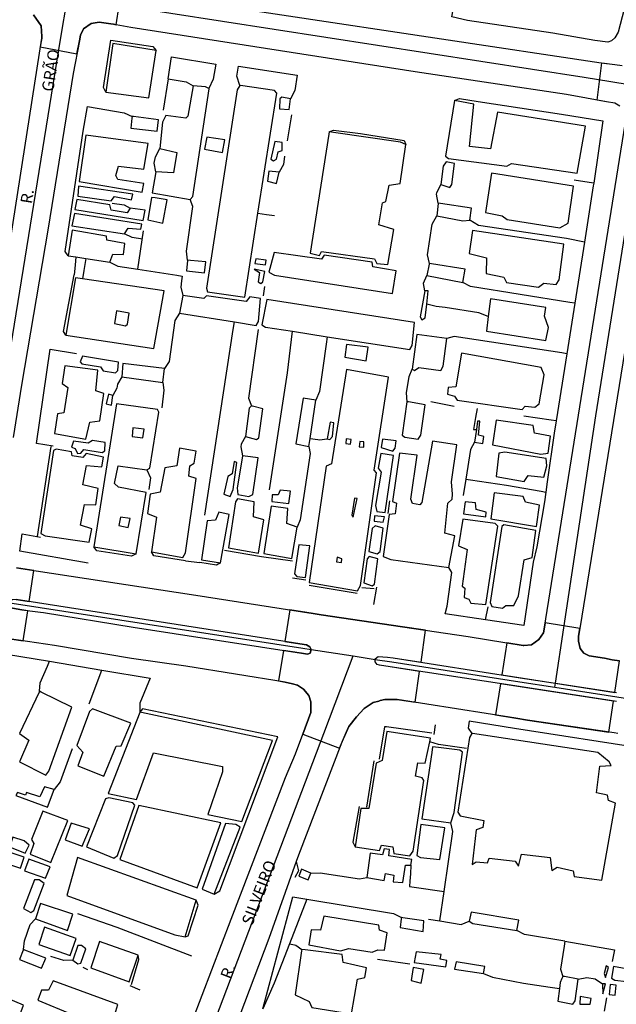
# Model space of a CAD drawing. Extents: x 175883 to 178306, y 1671498 to 1677047.
# Drawn here: x 178007 to 178135, y 1673190 to 1673402 of the extents above; entities that cross this region are included whole.
import ezdxf
from ezdxf.enums import TextEntityAlignment as Align

# ---------------------------------------------------------------- set-up
doc = ezdxf.new("R2010")
doc.units = 0
doc.header["$MEASUREMENT"] = 0
for name, color, linetype in [('IMAGEM', 7, 'CONTINUOUS'), ('V-CANTEIRO', 6, 'CONTINUOUS'), ('V-CRUZAMENTO', 1, 'CONTINUOUS'), ('V-EDIFICACAO', 7, 'CONTINUOUS'), ('V-EIXO_DE_LOGRADOURO', 3, 'CONTINUOUS'), ('V-LOTE', 1, 'CONTINUOUS'), ('V-NOME_DOS_LOGRADOUROS', 7, 'CONTINUOUS'), ('V-QUADRA', 30, 'CONTINUOUS'), ('V-TESTADA', 1, 'CONTINUOUS')]:
    doc.layers.add(name, color=color, linetype=linetype)
picture_1 = doc.add_image_def('image2.jpg', size_in_pixel=(4028, 4629))

msp = doc.modelspace()

# ---------------------------------------------------------------- linework, layer by layer
at = {"layer": 'V-CANTEIRO'}
for points in [[(178069.25, 1673266.46), (178069.03, 1673267.03), (178068.26, 1673267.46), (178067.76, 1673267.54), (178006.02, 1673277.16), (178005.25, 1673277.11), (178005.18, 1673277.11), (178004.74, 1673276.75), (178004.64, 1673276.47), (178004.54, 1673276.16), (178004.69, 1673275.73), (178005.12, 1673275.41), (178005.2, 1673275.35), (178007.25, 1673274.94), (178011.23, 1673274.45), (178011.89, 1673274.37), (178031.08, 1673271.23), (178067.21, 1673265.67), (178068.49, 1673265.47), (178069.05, 1673265.7), (178069.26, 1673266.44)], [(178004.64, 1673276.47), (178004.54, 1673276.16), (178004.69, 1673275.73), (178005.12, 1673275.41), (178005.2, 1673275.35), (178007.25, 1673274.94), (178011.23, 1673274.45), (178011.89, 1673274.37), (178031.08, 1673271.23), (178067.21, 1673265.67), (178068.49, 1673265.47), (178069.05, 1673265.7), (178069.26, 1673266.44), (178069.25, 1673266.46), (178069.03, 1673267.03), (178068.26, 1673267.46), (178067.76, 1673267.54), (178006.02, 1673277.16), (178005.25, 1673277.11), (178005.18, 1673277.11), (178004.74, 1673276.75)]]:
    msp.add_lwpolyline(points, close=True, dxfattribs=at)
msp.add_lwpolyline([(178134.78, 1673255.3), (178113.91, 1673258.49), (178086.26, 1673262.72), (178083.96, 1673263.07), (178083.47, 1673263.27), (178082.98, 1673263.78), (178083.02, 1673264.33), (178083.03, 1673264.42), (178083.65, 1673264.98), (178085.62, 1673264.83), (178086.84, 1673264.64), (178114.13, 1673260.4), (178121.67, 1673259.23), (178134.75, 1673257.2)], dxfattribs=at)
msp.add_lwpolyline([(178134.78, 1673255.3), (178113.91, 1673258.49), (178086.26, 1673262.72), (178083.96, 1673263.07), (178083.47, 1673263.27), (178082.98, 1673263.78), (178083.02, 1673264.33), (178083.03, 1673264.42), (178083.65, 1673264.98), (178085.62, 1673264.83), (178086.84, 1673264.64), (178114.13, 1673260.4), (178121.67, 1673259.23), (178134.75, 1673257.2)], dxfattribs=at)
at = {"layer": 'V-CRUZAMENTO'}
for points in [[(178009.72, 1673402.61), (178011.35, 1673400.19), (178011.54, 1673397.92), (178011.49, 1673397.57), (178011.2, 1673395.72), (178019.05, 1673394.21), (178019.59, 1673397.03), (178019.59, 1673397.03), (178019.82, 1673398.22), (178019.82, 1673398.22), (178020.43, 1673399.57), (178022.12, 1673400.72), (178023.83, 1673400.98), (178026.31, 1673400.65), (178026.31, 1673400.65), (178026.9, 1673400.57), (178026.9, 1673400.57), (178027.43, 1673400.47), (178027.43, 1673400.47), (178028.14, 1673404.55)], [(178135.49, 1673382.97), (178134.44, 1673383.61), (178132.6, 1673383.94), (178130.63, 1673384.3), (178131.63, 1673392.28), (178134.42, 1673391.93), (178134.42, 1673391.93), (178135.99, 1673391.74)], [(178006.02, 1673277.16), (178008.82, 1673276.72), (178009.83, 1673283.39), (178006.1, 1673283.96)], [(178004.6, 1673268.76), (178007.55, 1673268.33), (178008.53, 1673274.78), (178007.25, 1673274.94), (178005.2, 1673275.35)]]:
    msp.add_lwpolyline(points, dxfattribs=at)
for points in [[(178011.49, 1673397.57), (178011.49, 1673397.57)], [(178132.6, 1673383.94), (178132.6, 1673383.94)], [(178063.74, 1673259.48), (178065.27, 1673259.09), (178065.27, 1673259.09), (178066.32, 1673258.82), (178067.67, 1673257.93), (178068.8, 1673256.57), (178069.23, 1673255.24), (178069.21, 1673252.97), (178069.21, 1673252.97), (178067.5, 1673248.31), (178067.5, 1673248.31), (178075.35, 1673245.3), (178076.76, 1673248.63), (178076.76, 1673248.63), (178077.36, 1673249.95), (178079, 1673252.04), (178080.66, 1673253.81), (178082.58, 1673255.06), (178083.77, 1673255.39), (178083.77, 1673255.39), (178084.09, 1673255.48), (178084.09, 1673255.48), (178085.08, 1673255.75), (178087.74, 1673255.75), (178091.58, 1673255.14), (178092.55, 1673261.76), (178086.26, 1673262.72), (178086.26, 1673262.72), (178083.96, 1673263.07), (178083.47, 1673263.27), (178082.98, 1673263.78), (178083.02, 1673264.33), (178083.02, 1673264.33), (178083.03, 1673264.42), (178083.65, 1673264.98), (178085.62, 1673264.83), (178086.84, 1673264.64), (178086.84, 1673264.64), (178092.84, 1673263.71), (178093.84, 1673270.58), (178088.84, 1673271.31), (178071.46, 1673273.86), (178069.71, 1673274.14), (178064.7, 1673274.93), (178063.63, 1673268.18), (178067.76, 1673267.54), (178068.26, 1673267.46), (178069.03, 1673267.03), (178069.25, 1673266.46), (178069.26, 1673266.44), (178069.05, 1673265.7), (178068.49, 1673265.47), (178067.21, 1673265.67), (178063.33, 1673266.27), (178062.29, 1673259.71)], [(178069.71, 1673274.14), (178069.71, 1673274.14)], [(178088.84, 1673271.31), (178088.84, 1673271.31)], [(178116.53, 1673267.48), (178114.9, 1673267.32), (178114.9, 1673267.32), (178114.74, 1673267.3), (178111.26, 1673267.87), (178110.18, 1673261.01), (178134.43, 1673257.25), (178135.44, 1673264.02), (178133.87, 1673264.26), (178133.87, 1673264.26), (178132.18, 1673264.6), (178132.18, 1673264.6), (178128.88, 1673265.06), (178127.78, 1673265.7), (178126.99, 1673266.7), (178126.6, 1673268.26), (178126.63, 1673269.28), (178126.91, 1673270.98), (178119.47, 1673272.17), (178119.32, 1673271.22), (178119.13, 1673270.06), (178118.14, 1673268.58)], [(178119.32, 1673271.22), (178119.32, 1673271.22)], [(178126.91, 1673270.98), (178126.91, 1673270.98)], [(178067.76, 1673267.54), (178067.76, 1673267.54)], [(178067.21, 1673265.67), (178067.21, 1673265.67)], [(178069.25, 1673266.46), (178069.25, 1673266.46)], [(178133.15, 1673248.72), (178134.15, 1673255.4), (178109.88, 1673259.11), (178108.82, 1673252.42), (178113.16, 1673251.73), (178113.16, 1673251.73), (178115.66, 1673251.33)]]:
    msp.add_lwpolyline(points, close=True, dxfattribs=at)
at = {"layer": 'V-EDIFICACAO'}
for points in [[(178026.77, 1673396.41), (178025.28, 1673386), (178034.45, 1673384.76), (178036.07, 1673394.92), (178026.77, 1673396.41)], [(178047.31, 1673386.75), (178046.62, 1673387.17), (178043.95, 1673387.33), (178042.84, 1673380.88), (178042.43, 1673380.44), (178038.14, 1673381.01), (178037.38, 1673379.58), (178036.8, 1673373.9), (178040.46, 1673373.04), (178039.76, 1673368.66), (178035.98, 1673368.94), (178035.22, 1673364.43), (178043.35, 1673363), (178043.89, 1673363.64), (178047.41, 1673386.69)], [(178057.88, 1673360.01), (178061.92, 1673385.81), (178061.42, 1673386.38), (178054.13, 1673387.41), (178053.99, 1673387.43), (178053.98, 1673387.41), (178053.38, 1673386.47), (178046.81, 1673343.92), (178047.06, 1673343.16), (178055.06, 1673342.04)], [(178062.97, 1673384.95), (178062.59, 1673384.57), (178062.5, 1673382.44), (178064.56, 1673382.31), (178064.85, 1673384.54), (178062.97, 1673384.95)], [(178109.24, 1673381.74), (178107.72, 1673373.86), (178103.27, 1673374.37), (178104.19, 1673383.39), (178100.03, 1673384.19), (178098.06, 1673372.25), (178098.76, 1673371.77), (178111.24, 1673370.15), (178112.26, 1673370.72), (178126.3, 1673368.59), (178128.14, 1673378.72), (178109.24, 1673381.74)], [(178030.87, 1673380.79), (178030.83, 1673380.41), (178030.61, 1673378.25), (178036.26, 1673377.64), (178036.52, 1673380.06), (178031.21, 1673380.75), (178030.87, 1673380.79)], [(178020.96, 1673376.79), (178019.5, 1673366.81), (178033.03, 1673364.57), (178033.43, 1673366.44), (178027.82, 1673367.29), (178027.4, 1673368.15), (178027.94, 1673370.09), (178033.41, 1673369.51), (178034.3, 1673375.01), (178020.96, 1673376.79)], [(178073.13, 1673377.49), (178073.06, 1673377.01), (178069.07, 1673351.44), (178071.04, 1673350.97), (178071.52, 1673351.83), (178082.88, 1673350.27), (178083.39, 1673349.25), (178085.74, 1673349), (178087.01, 1673356.56), (178083.81, 1673357.54), (178084.6, 1673362.24), (178085.33, 1673362.53), (178086.03, 1673366.02), (178088.35, 1673366.37), (178089.62, 1673374.79), (178088.47, 1673375.29), (178074.04, 1673377.36), (178073.13, 1673377.49)], [(178046.94, 1673376.31), (178046.43, 1673373.8), (178050.24, 1673373.07), (178050.75, 1673375.74), (178046.94, 1673376.31)], [(178061.51, 1673375.42), (178060.65, 1673371.61), (178061.23, 1673371.29), (178061.86, 1673371.64), (178062.24, 1673373.2), (178063.1, 1673373.48), (178063.07, 1673375.23), (178061.51, 1673375.42)], [(178098.25, 1673371.07), (178097.62, 1673370.12), (178097.08, 1673366.18), (178098.99, 1673365.54), (178099.43, 1673366.21), (178100, 1673370.69), (178098.25, 1673371.07)], [(178060.24, 1673369.04), (178059.92, 1673366.91), (178061.86, 1673366.43), (178062.43, 1673368.82), (178060.24, 1673369.04)], [(178107.94, 1673368.63), (178106.67, 1673360.15), (178110.23, 1673359.45), (178111.31, 1673358.65), (178122.61, 1673356.87), (178124.42, 1673357.92), (178125.57, 1673365.83), (178107.94, 1673368.63)], [(178019.4, 1673365.83), (178019.21, 1673363.7), (178026.42, 1673362.72), (178027.09, 1673363.61), (178030.73, 1673362.91), (178031.01, 1673364.11), (178019.4, 1673365.83)], [(178019.02, 1673362.94), (178018.61, 1673360.84), (178033.25, 1673358.48), (178033.67, 1673360.65), (178030.48, 1673361.1), (178029.85, 1673360.11), (178026.42, 1673360.69), (178026.13, 1673361.83), (178019.02, 1673362.94)], [(178035.85, 1673363.32), (178035.02, 1673363.41), (178034.23, 1673358.62), (178037.44, 1673357.92), (178038.37, 1673362.89), (178035.85, 1673363.32)], [(178096.51, 1673362.21), (178096.5, 1673362.1), (178096.22, 1673359.45), (178101.78, 1673358.43), (178103.34, 1673358.56), (178103.65, 1673361.13), (178097.02, 1673362.13), (178096.51, 1673362.21)], [(178018.54, 1673359.99), (178017.97, 1673357.35), (178029.28, 1673355.6), (178030.01, 1673356.81), (178032.77, 1673356.59), (178032.99, 1673357.67), (178018.54, 1673359.99)], [(178018.81, 1673350.65), (178020.95, 1673350.33), (178026.13, 1673349.54), (178026.77, 1673351.22), (178029.06, 1673351.19), (178029.31, 1673353.57), (178025.47, 1673354.27), (178025.37, 1673355.1), (178018, 1673356.37), (178017.18, 1673350.9)], [(178103.91, 1673356.3), (178103.18, 1673351.41), (178106.89, 1673350.46), (178106.83, 1673347.09), (178110.58, 1673346.3), (178111.21, 1673345.16), (178118.04, 1673344.14), (178119.21, 1673345.06), (178121.82, 1673344.74), (178122.45, 1673345.73), (178123.5, 1673353.38), (178103.91, 1673356.3)], [(178072.09, 1673351.06), (178071.52, 1673350.17), (178061.35, 1673351.63), (178060.21, 1673347.41), (178061.42, 1673346.74), (178086.73, 1673342.84), (178087.49, 1673347.67), (178082.53, 1673348.52), (178082.34, 1673349.54), (178072.09, 1673351.06)], [(178042.77, 1673349.98), (178042.76, 1673349.9), (178042.58, 1673347.7), (178046.4, 1673347.22), (178046.71, 1673349.57), (178043.44, 1673349.91), (178042.77, 1673349.98)], [(178057.45, 1673350.27), (178057.22, 1673349.28), (178059.51, 1673348.94), (178059.64, 1673349.95), (178057.45, 1673350.27)], [(178094.63, 1673349.22), (178094.61, 1673349.13), (178094.06, 1673346.68), (178101.81, 1673345.19), (178102.29, 1673348.05), (178095.08, 1673349.15), (178094.63, 1673349.22)], [(178057.07, 1673348.01), (178058.18, 1673347.28), (178057.95, 1673345.32), (178058.46, 1673344.97), (178058.91, 1673345.28), (178059.38, 1673347.51), (178057.07, 1673348.01)], [(178020.25, 1673345.95), (178018.77, 1673346.17), (178016.67, 1673333.88), (178035.57, 1673330.99), (178037.79, 1673343.35)], [(178094.06, 1673340.51), (178094.41, 1673343.41), (178093.68, 1673343.41), (178092.63, 1673337.79), (178093.01, 1673337.19), (178093.71, 1673337.6)], [(178052.83, 1673336.72), (178057.51, 1673335.98), (178057.99, 1673336.77), (178058.43, 1673341.76), (178056.14, 1673342.08), (178055.35, 1673341.09), (178046.87, 1673342.33), (178046.24, 1673341.73), (178041.73, 1673342.36), (178041.06, 1673338.61)], [(178065.29, 1673334.7), (178072.69, 1673333.54), (178090.44, 1673330.77), (178090.92, 1673331.69), (178091.46, 1673336.58), (178059.76, 1673341.54), (178058.72, 1673336.07), (178059.51, 1673335.6)], [(178107.25, 1673337.88), (178106.86, 1673334.74), (178119.63, 1673332.74), (178120.2, 1673335.53), (178119.34, 1673337.92), (178119.6, 1673339.82), (178107.72, 1673341.66)], [(178027.53, 1673339.06), (178027.12, 1673336.39), (178029.47, 1673335.88), (178029.88, 1673336.23), (178030.23, 1673338.61), (178027.53, 1673339.06)], [(178091.97, 1673334.01), (178090.92, 1673326.58), (178091.46, 1673326.32), (178092.38, 1673326.96), (178097.08, 1673326.26), (178097.59, 1673327.21), (178098.41, 1673333.18), (178091.97, 1673334.01)], [(178076.88, 1673331.88), (178076.53, 1673329.15), (178081.07, 1673328.36), (178081.49, 1673331.31), (178076.88, 1673331.88)], [(178020.26, 1673329.37), (178019.72, 1673328.17), (178020.13, 1673327.72), (178024.1, 1673327.09), (178024.71, 1673326.23), (178027.34, 1673325.82), (178027.82, 1673326.26), (178027.98, 1673328.1), (178020.26, 1673329.37)], [(178101.53, 1673329.98), (178100.32, 1673322.8), (178098.7, 1673322.64), (178098.54, 1673321.24), (178100.03, 1673320.8), (178100.57, 1673319.91), (178114.51, 1673317.91), (178115.15, 1673318.67), (178117.25, 1673318.42), (178118.2, 1673319.12), (178119.25, 1673325.4), (178118.64, 1673326.93), (178101.53, 1673329.98)], [(178016.48, 1673327.28), (178015.88, 1673323.53), (178017.12, 1673322.64), (178016.26, 1673317.21), (178014.86, 1673316.99), (178014.26, 1673312.76), (178020.96, 1673311.59), (178021.85, 1673315.24), (178023.94, 1673315.5), (178024.8, 1673321.37), (178023.12, 1673321.94), (178023.5, 1673326.36), (178016.48, 1673327.28)], [(178028.87, 1673327.82), (178028.71, 1673324.96), (178037.5, 1673323.72), (178037.82, 1673326.71), (178028.87, 1673327.82)], [(178076.85, 1673326.52), (178073.64, 1673306.29), (178072.47, 1673305.75), (178068.82, 1673280.85), (178079.23, 1673279.04), (178079.84, 1673280.21), (178083.33, 1673304.32), (178082.76, 1673304.89), (178085.87, 1673324.86), (178076.85, 1673326.52)], [(178025.82, 1673321.21), (178025.34, 1673319.18), (178026.45, 1673318.86), (178026.74, 1673320.93), (178025.82, 1673321.21)], [(178069.04, 1673311.72), (178070.28, 1673319.91), (178067.55, 1673320.35), (178065.99, 1673310.54), (178068.78, 1673310)], [(178027.98, 1673301.27), (178027.09, 1673302.03), (178027.88, 1673305.84), (178034.07, 1673305.02), (178034.65, 1673305.33), (178036.61, 1673317.34), (178036.33, 1673317.91), (178027.53, 1673319.18), (178022.67, 1673288.47), (178031.76, 1673286.95), (178033.91, 1673300.16), (178027.98, 1673301.27)], [(178056.49, 1673318.73), (178056.11, 1673318.33), (178056.02, 1673318.23), (178055.19, 1673312.13), (178057.54, 1673311.46), (178058.05, 1673311.84), (178058.91, 1673318.07), (178056.7, 1673318.67), (178056.49, 1673318.73)], [(178089.84, 1673319.59), (178089.83, 1673319.54), (178088.79, 1673312.45), (178089.39, 1673311.97), (178092.22, 1673311.59), (178092.82, 1673312.41), (178093.75, 1673318.96), (178090.15, 1673319.54), (178089.84, 1673319.59)], [(178104.71, 1673313.67), (178104.31, 1673310.92), (178106.13, 1673310.66), (178106.32, 1673312.14), (178105.14, 1673312.4), (178105.48, 1673315.44), (178104.97, 1673315.44)], [(178108.99, 1673315.62), (178108.16, 1673310.35), (178118.55, 1673308.38), (178120.1, 1673308.54), (178120.58, 1673312.19), (178117.15, 1673312.86), (178116.93, 1673314.48), (178108.99, 1673315.62)], [(178031.02, 1673313.97), (178030.9, 1673312.13), (178033.15, 1673311.88), (178033.44, 1673313.69), (178031.02, 1673313.97)], [(178073.36, 1673315.18), (178072.75, 1673311.62), (178073.26, 1673311.46), (178073.83, 1673312.13), (178074.12, 1673315.08), (178073.36, 1673315.18)], [(178018.29, 1673311.11), (178017.88, 1673309.87), (178018.64, 1673309.56), (178019.15, 1673308.51), (178019.88, 1673308.57), (178020.51, 1673309.33), (178024.48, 1673308.7), (178025.02, 1673309.08), (178025.09, 1673310.86), (178022.42, 1673311.3), (178021.47, 1673310.73), (178018.29, 1673311.11)], [(178076.81, 1673311.66), (178076.74, 1673310.66), (178077.73, 1673310.47), (178077.85, 1673311.51), (178076.81, 1673311.66)], [(178084.6, 1673311.56), (178084.31, 1673309.75), (178086.79, 1673309.02), (178087.3, 1673309.62), (178087.49, 1673311.24), (178084.6, 1673311.56)], [(178014.61, 1673309.43), (178014.03, 1673309.14), (178011.34, 1673291.36), (178012.22, 1673290.82), (178021.69, 1673289.45), (178022.26, 1673292.34), (178019.85, 1673293.14), (178020.7, 1673297.55), (178023.12, 1673297.49), (178023.63, 1673300.98), (178020.32, 1673301.74), (178021.08, 1673305.94), (178024.39, 1673305.62), (178024.77, 1673307.71), (178021.05, 1673308.48), (178020.32, 1673307.65), (178018.04, 1673307.97), (178017.88, 1673308.86), (178014.61, 1673309.43)], [(178037.88, 1673305.43), (178036.93, 1673300.22), (178034.74, 1673299.78), (178034.17, 1673295.65), (178036.14, 1673294.82), (178035.06, 1673287.39), (178041.79, 1673286.15), (178042.33, 1673287.17), (178044.59, 1673303.14), (178043.03, 1673303.62), (178043.28, 1673305.84), (178044.2, 1673306.41), (178044.59, 1673309.02), (178041.03, 1673309.65), (178040.49, 1673305.84), (178037.88, 1673305.43)], [(178079.72, 1673311.05), (178079.61, 1673309.94), (178080.56, 1673309.86), (178080.61, 1673311), (178079.72, 1673311.05)], [(178093.05, 1673297.97), (178092.57, 1673297.49), (178091.05, 1673297.74), (178090.63, 1673298.73), (178092, 1673308.16), (178088.25, 1673308.57), (178086.73, 1673298.19), (178087.62, 1673297.84), (178087.3, 1673295.58), (178086.03, 1673295.39), (178084.76, 1673286.37), (178086.38, 1673285.77), (178098.83, 1673284.02), (178100.1, 1673290.82), (178097.97, 1673291.42), (178098.6, 1673297.81), (178099.52, 1673298.73), (178099.62, 1673299.78), (178099.37, 1673302.41), (178100.54, 1673310.32), (178095.3, 1673311.14), (178093.05, 1673297.97)], [(178054.59, 1673307.97), (178054.58, 1673307.9), (178053.41, 1673301.11), (178053.54, 1673299.71), (178055.95, 1673299.27), (178056.78, 1673299.68), (178057.92, 1673307.56), (178055.11, 1673307.91), (178054.59, 1673307.97)], [(178084.22, 1673308.48), (178083.65, 1673305.33), (178084.31, 1673304.51), (178083.11, 1673297.33), (178083.39, 1673296.06), (178085.17, 1673295.87), (178086.95, 1673308.06), (178084.22, 1673308.48)], [(178110.83, 1673308.79), (178109.5, 1673308.57), (178108.93, 1673303.55), (178114.93, 1673302.51), (178115.85, 1673303.75), (178119.18, 1673303.4), (178119.82, 1673305.87), (178119.66, 1673307.43), (178110.83, 1673308.79)], [(178051.41, 1673303.59), (178050.56, 1673299.74), (178051.92, 1673299.3), (178052.59, 1673300.76), (178053.32, 1673306.57), (178052.78, 1673306.79), (178052.37, 1673304.16), (178051.41, 1673303.59)], [(178062.62, 1673300.63), (178062.24, 1673299.65), (178060.94, 1673299.62), (178060.88, 1673298.19), (178064.47, 1673297.77), (178064.88, 1673300.38), (178062.62, 1673300.63)], [(178053.51, 1673298.76), (178053.06, 1673298.12), (178051.57, 1673288.28), (178058.02, 1673287.14), (178059.13, 1673294.25), (178056.91, 1673294.88), (178057.03, 1673298.12), (178053.51, 1673298.76)], [(178078.6, 1673298.92), (178077.99, 1673295.3), (178078.31, 1673294.82), (178079.14, 1673298.82), (178078.6, 1673298.92)], [(178108.54, 1673300.03), (178107.85, 1673294.47), (178117.62, 1673292.84), (178118.26, 1673297.39), (178115.24, 1673298.03), (178114.77, 1673299.27), (178108.54, 1673300.03)], [(178060.69, 1673297.23), (178059.1, 1673287.04), (178065.16, 1673285.96), (178066.28, 1673292.66), (178064.08, 1673293.49), (178064.31, 1673296.73), (178060.69, 1673297.23)], [(178102.29, 1673298.16), (178101.97, 1673295.52), (178106.73, 1673294.92), (178106.83, 1673295.93), (178104.7, 1673296.5), (178104.54, 1673297.93), (178102.29, 1673298.16)], [(178028.36, 1673294.85), (178028.07, 1673293.07), (178030.01, 1673292.63), (178030.45, 1673294.54), (178028.36, 1673294.85)], [(178048.75, 1673294.22), (178047, 1673294.03), (178045.76, 1673285.71), (178049.86, 1673285.01), (178051.7, 1673295.39), (178049.48, 1673295.93), (178048.75, 1673294.22)], [(178082.88, 1673295.14), (178082.82, 1673293.96), (178084.73, 1673293.77), (178084.98, 1673294.88), (178082.88, 1673295.14)], [(178101.84, 1673294.44), (178100.89, 1673288.72), (178102.76, 1673287.87), (178101.68, 1673280.02), (178102.26, 1673279.58), (178102.1, 1673277.58), (178103.08, 1673277.23), (178103.53, 1673276.37), (178106.77, 1673276.08), (178109.34, 1673292.92), (178108.77, 1673293.46), (178101.84, 1673294.44)], [(178082.98, 1673292.98), (178082.38, 1673292.44), (178081.65, 1673287.45), (178083.46, 1673286.98), (178084.06, 1673287.45), (178084.76, 1673292.5), (178082.98, 1673292.98)], [(178110.61, 1673293.17), (178110.16, 1673292.82), (178107.69, 1673276.53), (178108, 1673275.64), (178110.32, 1673275.29), (178111.02, 1673275.86), (178112.77, 1673275.86), (178113.72, 1673277.96), (178114.96, 1673285.71), (178116.71, 1673286.22), (178117.44, 1673291.96), (178110.61, 1673293.17)], [(178066.62, 1673288.91), (178065.7, 1673282.66), (178066.24, 1673282.12), (178068.09, 1673281.93), (178069.01, 1673288.66), (178066.62, 1673288.91)], [(178074.84, 1673286.24), (178074.74, 1673285.23), (178075.77, 1673285.12), (178075.87, 1673285.89), (178074.84, 1673286.24)], [(178081.74, 1673286.37), (178081.33, 1673285.93), (178080.6, 1673280.72), (178082.38, 1673280.09), (178082.85, 1673280.44), (178083.61, 1673285.87), (178081.74, 1673286.37)], [(178011.05, 1673257.48), (178010.97, 1673257.32), (178006.76, 1673248.42), (178008.7, 1673247.03), (178006.73, 1673242.33), (178012.35, 1673239.5), (178013.02, 1673240.36), (178017.94, 1673254.05), (178011.37, 1673257.32), (178011.05, 1673257.48)], [(178022.39, 1673253.76), (178021.75, 1673253.19), (178019.02, 1673245.88), (178020.35, 1673244.45), (178019.21, 1673241.47), (178024.8, 1673239.28), (178027.47, 1673245.69), (178028.55, 1673245.79), (178030.58, 1673250.68), (178022.39, 1673253.76)], [(178032.55, 1673253.03), (178032.52, 1673252.96), (178025.78, 1673235.56), (178031.79, 1673234.29), (178035.47, 1673244.3), (178050.24, 1673241.37), (178050.24, 1673240.23), (178047.09, 1673231.08), (178054.43, 1673229.59), (178061, 1673246.96), (178032.88, 1673252.96), (178032.55, 1673253.03)], [(178094.72, 1673246.64), (178094.89, 1673247.41), (178085.49, 1673248.84), (178084.5, 1673242.68), (178083.2, 1673242.07), (178081.65, 1673232.36), (178079.96, 1673232.32), (178078.72, 1673224.13), (178083.93, 1673223.34), (178084.34, 1673224.48), (178086.82, 1673224.13), (178087.04, 1673222.67), (178090.44, 1673222.22), (178091.17, 1673223.21), (178093.43, 1673238.33), (178093.11, 1673238.96), (178091.68, 1673239.25), (178092.16, 1673242.14), (178093.75, 1673242.1)], [(178103.75, 1673248.42), (178103.22, 1673247.56), (178100.73, 1673231.59), (178101.27, 1673230.8), (178106.35, 1673229.78), (178106.07, 1673228.26), (178104.7, 1673227.75), (178103.81, 1673220.35), (178104.67, 1673220.89), (178107.11, 1673220.67), (178107.46, 1673221.72), (178113.02, 1673221.05), (178113.75, 1673220), (178114.42, 1673222.54), (178120.55, 1673221.81), (178120.93, 1673219.08), (178122.04, 1673219.75), (178125.5, 1673218.99), (178125.72, 1673217.78), (178131.6, 1673216.98), (178134.52, 1673233.47), (178133.06, 1673234.1), (178132.87, 1673235.21), (178130.49, 1673235.69), (178131.22, 1673241.44), (178133.63, 1673241.56), (178133.22, 1673242.39), (178130.77, 1673244.36), (178103.87, 1673248.4), (178103.75, 1673248.42)], [(178095.34, 1673245.55), (178095.17, 1673244.36), (178095.17, 1673244.36), (178093.01, 1673230.13), (178099.27, 1673229.27), (178099.94, 1673231.47), (178101.75, 1673244.42), (178101.14, 1673244.84), (178096.6, 1673245.4), (178095.34, 1673245.55)], [(178012.1, 1673237.02), (178011.11, 1673234.86), (178008.25, 1673235.77), (178008.02, 1673235.2), (178006.27, 1673235.77), (178005.98, 1673235.12), (178012.73, 1673232.61), (178014.16, 1673236.39), (178012.1, 1673237.02)], [(178025.88, 1673234.67), (178025.18, 1673234.42), (178021.08, 1673224.1), (178026.99, 1673221.68), (178027.72, 1673222.29), (178031.44, 1673233.09), (178031.06, 1673233.56), (178025.88, 1673234.67)], [(178011.72, 1673231.75), (178009.33, 1673225.69), (178009.78, 1673224.83), (178009.02, 1673222.54), (178013.46, 1673220.76), (178017.08, 1673229.75), (178011.72, 1673231.75)], [(178032.33, 1673232.96), (178028.23, 1673221.43), (178044.87, 1673215.3), (178049.92, 1673229.31), (178032.33, 1673232.96)], [(178017.81, 1673229.21), (178016.54, 1673225.65), (178020.2, 1673224.29), (178021.72, 1673227.97), (178017.81, 1673229.21)], [(178045.89, 1673215.08), (178048.49, 1673213.94), (178054.05, 1673228.32), (178053.13, 1673228.89), (178050.9, 1673229.15), (178045.89, 1673215.08)], [(178092.79, 1673228.89), (178091.97, 1673222.26), (178092.73, 1673221.81), (178096.86, 1673221.4), (178097.97, 1673228.19), (178092.79, 1673228.89)], [(178007.75, 1673225.4), (178005.27, 1673226.23), (178004.57, 1673224.1), (178007.94, 1673222.8), (178008.79, 1673224.51), (178007.75, 1673225.4)], [(178001.36, 1673224), (178000.57, 1673221.62), (178006.92, 1673219.53), (178007.71, 1673221.91), (178001.36, 1673224)], [(178084.92, 1673223.72), (178084.57, 1673222.41), (178081.96, 1673222.76), (178081.2, 1673217.52), (178084.96, 1673216.91), (178085.25, 1673218.39), (178087.01, 1673218.06), (178086.88, 1673216.61), (178088.95, 1673216.48), (178089.54, 1673220.18), (178090.63, 1673220.22), (178090.87, 1673221.41), (178085.96, 1673222.18), (178086.06, 1673223.56), (178084.92, 1673223.72)], [(178008.73, 1673221.49), (178007.81, 1673218.99), (178012.32, 1673217.4), (178013.3, 1673219.81), (178008.73, 1673221.49)], [(178019.18, 1673221.81), (178016.86, 1673213.71), (178040.04, 1673205.23), (178042.27, 1673204.82), (178044.59, 1673212.67), (178019.18, 1673221.81)], [(178067.19, 1673219.34), (178067.19, 1673219.34), (178066.66, 1673217.87), (178068.63, 1673217.02), (178069.23, 1673218.51), (178067.19, 1673219.34), (178067.19, 1673219.34)], [(178009.94, 1673217.05), (178007.62, 1673210.92), (178009.18, 1673210.03), (178009.81, 1673210.44), (178012, 1673216.29), (178010.92, 1673217.02), (178009.94, 1673217.05)], [(178011.24, 1673211.97), (178010.16, 1673208.66), (178017.02, 1673206.19), (178018.16, 1673209.68), (178011.24, 1673211.97)], [(178103.62, 1673210.09), (178103.15, 1673208.16), (178103.94, 1673207.65), (178113.4, 1673206.19), (178113.82, 1673208.41), (178103.62, 1673210.09)], [(178071.99, 1673209.27), (178071.29, 1673206.25), (178069.29, 1673206.35), (178068.75, 1673203.14), (178075.58, 1673201.8), (178077.36, 1673202.31), (178082.38, 1673201.52), (178083.58, 1673202.03), (178085.01, 1673201.96), (178085.55, 1673205.71), (178083.96, 1673206.28), (178083.77, 1673207.3), (178071.99, 1673209.27)], [(178088.63, 1673208.95), (178088.59, 1673208.66), (178088.35, 1673206.79), (178093.27, 1673206), (178093.43, 1673208.28), (178088.97, 1673208.9), (178088.63, 1673208.95)], [(178012.1, 1673206.92), (178010.89, 1673203.2), (178017.62, 1673200.85), (178018.89, 1673204.5), (178012.1, 1673206.92)], [(178023.88, 1673203.81), (178022.04, 1673198.15), (178030.23, 1673195.2), (178032.17, 1673200.92), (178023.88, 1673203.81)], [(178006.73, 1673199.99), (178011.46, 1673198.12), (178012.35, 1673200.28), (178007.85, 1673201.99), (178007.59, 1673202.09), (178007.55, 1673201.99)], [(178020.01, 1673202.98), (178019.27, 1673202.95), (178018.19, 1673199.8), (178019.27, 1673199.04), (178019.88, 1673199.2), (178020.96, 1673202.25), (178020.01, 1673202.98)], [(178067.26, 1673202.12), (178067.22, 1673201.82), (178065.83, 1673192.4), (178068.88, 1673190.98), (178069.45, 1673189.64), (178077.96, 1673188.28), (178079.23, 1673195.71), (178080.76, 1673196.09), (178081.14, 1673198.15), (178076.12, 1673199.3), (178075.96, 1673201.01), (178067.98, 1673202.03), (178067.26, 1673202.12)], [(178091.8, 1673201.63), (178091.34, 1673199.35), (178098.18, 1673198.41), (178098.38, 1673199.77), (178096.98, 1673200.06), (178097.2, 1673201), (178091.8, 1673201.63)], [(178100.41, 1673199.45), (178100.05, 1673197.92), (178106.26, 1673196.95), (178106.54, 1673198.48), (178100.41, 1673199.45)], [(178091.17, 1673198.28), (178090.76, 1673195.45), (178092.86, 1673194.88), (178093.46, 1673197.8), (178091.17, 1673198.28)], [(178132.52, 1673198.57), (178132.14, 1673196.98), (178132.43, 1673196.12), (178133.06, 1673198.25), (178132.52, 1673198.57)], [(178134.11, 1673198.44), (178133.7, 1673195.96), (178134.39, 1673195.52), (178139.38, 1673194.98), (178139.98, 1673197.39), (178134.11, 1673198.44)], [(178019.18, 1673187.26), (178025.75, 1673184.91), (178026.52, 1673185.99), (178027.82, 1673190.28), (178013.97, 1673195.42), (178012.92, 1673193.36), (178011.43, 1673193.39), (178010.64, 1673191.23), (178017.91, 1673188.24)], [(178122.52, 1673193.71), (178122.2, 1673191.01), (178125.41, 1673190.37), (178125.92, 1673191.1), (178126.58, 1673195.77), (178123.59, 1673196.28), (178123.25, 1673196.34), (178123.04, 1673195.87), (178122.68, 1673195.04)], [(178131.79, 1673194.72), (178131.79, 1673194.7), (178131.82, 1673192.6), (178132.43, 1673194.75), (178132.17, 1673194.74), (178131.79, 1673194.72)], [(178133.44, 1673194.6), (178133.19, 1673192.44), (178134.46, 1673192.31), (178134.71, 1673194.44), (178133.44, 1673194.6)], [(178002.98, 1673190.4), (178000.35, 1673183.04), (178000.63, 1673182.4), (178002.63, 1673181.64), (178003.21, 1673182.08), (178004.51, 1673181.89), (178007.59, 1673190.15), (178003.87, 1673191.77), (178002.98, 1673190.4)], [(178126.96, 1673192.06), (178126.87, 1673190.37), (178129.12, 1673190.37), (178129.31, 1673191.61), (178126.96, 1673192.06)]]:
    msp.add_lwpolyline(points, close=True, dxfattribs=at)
at = {"layer": 'V-EIXO_DE_LOGRADOURO'}
for points in [[(178016.94, 1673406.25), (178015.48, 1673397.31), (178002.93, 1673319.88), (177998, 1673290.71), (177998, 1673288.62), (177998, 1673278.59), (177997.95, 1673277.5)], [(178141.87, 1673386.83), (178133.57, 1673388.19), (178127.86, 1673389.12), (178028.14, 1673404.55), (178020.82, 1673405.68), (178016.94, 1673406.25)], [(178121.67, 1673259.23), (178123.46, 1673271.09), (178130.33, 1673316.54), (178139.33, 1673372.94), (178140.31, 1673378.3), (178141.87, 1673386.83)], [(178004.64, 1673276.47), (178005.19, 1673276.38), (178067.52, 1673266.73), (178069.25, 1673266.46)], [(178036.57, 1673154.81), (178040.39, 1673165.12), (178072.01, 1673248.47), (178078.31, 1673265.06)], [(178069.25, 1673266.46), (178078.31, 1673265.06)], [(178078.31, 1673265.06), (178083.02, 1673264.33)], [(178083.02, 1673264.33), (178086.58, 1673263.78), (178114.03, 1673259.53), (178121.54, 1673258.36)], [(178121.54, 1673258.36), (178121.67, 1673259.23)], [(178121.54, 1673258.36), (178134.86, 1673256.3), (178185.94, 1673248.39), (178194.96, 1673246.99)]]:
    msp.add_lwpolyline(points, dxfattribs=at)
at = {"layer": 'V-LOTE'}
for points in [[(178134.31, 1673417.84), (178138.83, 1673417.09), (178136.43, 1673403.8), (178135.15, 1673398.84), (178134.44, 1673397.67), (178133.72, 1673397.01), (178132.91, 1673396.75), (178130.1, 1673397.11), (178121.1, 1673398.64), (178102.8, 1673401.4), (178099.48, 1673402.12), (178101.53, 1673413.1), (178103.06, 1673422.47), (178103.91, 1673423.91)], [(178038.62, 1673388.85), (178039.36, 1673393.56), (178048.81, 1673392.03), (178048.27, 1673388.75), (178047.31, 1673386.75)], [(178053.99, 1673387.43), (178053.34, 1673389.41), (178053.69, 1673391.58), (178066.26, 1673389.64), (178065.79, 1673386.35), (178064.85, 1673384.54)], [(178038.62, 1673388.85), (178037.57, 1673382.13)], [(178038.62, 1673388.85), (178042.49, 1673388.19), (178043.95, 1673387.33)], [(178105.09, 1673383.96), (178122.98, 1673381.3), (178131.82, 1673379.82), (178129.87, 1673366.49)], [(178020.42, 1673377.64), (178021.32, 1673382.9), (178029.21, 1673381.58), (178030.87, 1673380.79)], [(178065.08, 1673381.16), (178064.11, 1673375.59)], [(178035.98, 1673368.94), (178035.63, 1673370.8), (178035.88, 1673372.12), (178036.8, 1673373.9)], [(178063.6, 1673372.27), (178063.34, 1673370.46), (178062.43, 1673368.82)], [(178096.51, 1673362.21), (178096.15, 1673364.1), (178096.2, 1673364.4), (178097.08, 1673366.18)], [(178129.87, 1673366.49), (178128.87, 1673366.64), (178125.7, 1673367.11)], [(178129.87, 1673366.49), (178129.78, 1673365.87), (178127.87, 1673353.82)], [(178026.59, 1673362.21), (178029.19, 1673361.83), (178030.48, 1673361.1)], [(178042.77, 1673349.98), (178042.58, 1673351.9), (178043.94, 1673361.45), (178043.35, 1673363)], [(178057.88, 1673360.01), (178059.69, 1673359.77), (178061.4, 1673359.54)], [(178094.63, 1673349.22), (178094.23, 1673351.13), (178095.21, 1673357.71), (178096.22, 1673359.45)], [(178127.87, 1673353.82), (178124.01, 1673354.59), (178105.14, 1673357.42), (178103.34, 1673358.56)], [(178033.08, 1673354.47), (178030.87, 1673354.79), (178029.28, 1673355.6)], [(178032.11, 1673348), (178033.35, 1673356.26)], [(178127.87, 1673353.82), (178125.8, 1673340.73)], [(178018.81, 1673350.65), (178018.64, 1673348.92), (178018.43, 1673346.85)], [(178020.95, 1673350.33), (178020.68, 1673348.61), (178020.54, 1673347.75), (178020.25, 1673345.95)], [(178026.13, 1673349.54), (178027.8, 1673348.66), (178032.11, 1673348)], [(178032.11, 1673348), (178040.47, 1673346.71), (178041.59, 1673346.54), (178041.47, 1673345.56), (178041.32, 1673344.19), (178041.73, 1673342.36)], [(178093.68, 1673343.41), (178093.36, 1673344.99), (178093.37, 1673345.03), (178094.06, 1673346.68)], [(178125.8, 1673340.73), (178124.79, 1673340.89), (178103.46, 1673344.29), (178101.81, 1673345.19)], [(178059.28, 1673344.32), (178059.02, 1673342.28)], [(178107.25, 1673337.88), (178105.25, 1673338.69), (178098.02, 1673339.81), (178096.06, 1673340.02), (178094.06, 1673340.51)], [(178125.8, 1673340.73), (178124.09, 1673329.9)], [(178041.06, 1673338.61), (178040.06, 1673337.03), (178038.81, 1673328.2), (178037.82, 1673326.71)], [(178046.5, 1673295.25), (178052.58, 1673335.09), (178052.83, 1673336.72)], [(178057.95, 1673335.07), (178055.84, 1673320.33), (178056.49, 1673318.73)], [(178060.35, 1673300.73), (178064.23, 1673325.77), (178065.08, 1673332.95), (178065.29, 1673334.7)], [(178072.69, 1673333.54), (178072.48, 1673331.93), (178071.1, 1673321.77), (178070.28, 1673319.91)], [(178124.09, 1673329.9), (178123.03, 1673330.06), (178099.94, 1673333.58), (178098.41, 1673333.18)], [(178013.93, 1673310.08), (178010.38, 1673310.66), (178013.34, 1673330.89), (178018.95, 1673329.96)], [(178124.09, 1673329.9), (178121.81, 1673315.47)], [(178089.84, 1673319.59), (178089.71, 1673321.54), (178090.29, 1673325.01), (178090.92, 1673326.58)], [(178028.71, 1673324.96), (178027.73, 1673323.39), (178027.59, 1673322.53), (178026.74, 1673320.93)], [(178037.5, 1673323.72), (178037.72, 1673322.11), (178037.24, 1673318.31)], [(178094.96, 1673319.62), (178099.92, 1673318.65)], [(178104.86, 1673318.13), (178104.55, 1673316.18), (178104.08, 1673313.67), (178104.71, 1673313.67)], [(178121.81, 1673315.47), (178120.78, 1673315.62), (178114.88, 1673316.51)], [(178121.81, 1673315.47), (178121.39, 1673312.83)], [(178055.19, 1673312.13), (178054.3, 1673310.51), (178054.23, 1673309.9), (178054.59, 1673307.97)], [(178069.04, 1673311.72), (178070.69, 1673311.47), (178071.09, 1673311.41), (178072.75, 1673311.62)], [(178068.78, 1673310), (178069.08, 1673308.47), (178066.93, 1673294.28), (178066.28, 1673292.66)], [(178104.31, 1673310.92), (178103.44, 1673309.32), (178102.46, 1673302.98)], [(178034.07, 1673305.02), (178034.8, 1673303.25), (178034.44, 1673300.78)], [(178102.46, 1673302.98), (178101.91, 1673299.48)], [(178102.46, 1673302.98), (178103.46, 1673302.84), (178111.16, 1673301.73), (178118.59, 1673300.38), (178119.6, 1673300.2)], [(178119.9, 1673302.4), (178119.6, 1673300.2)], [(178119.6, 1673300.2), (178119.33, 1673298.16)], [(178085.78, 1673295.62), (178086.18, 1673298.31)], [(178021.46, 1673284.95), (178006.79, 1673287.56), (178007.3, 1673291.29), (178011.26, 1673290.55)], [(178042.36, 1673285.49), (178045.43, 1673285.08)], [(178106.66, 1673272.79), (178098.02, 1673274.08), (178098.44, 1673275.75), (178099.43, 1673282.98), (178098.83, 1673284.02)], [(178116.93, 1673285.21), (178114.89, 1673271.57), (178106.66, 1673272.79)], [(178083.27, 1673279.82), (178082.66, 1673276.09)], [(178106.66, 1673272.79), (178107.21, 1673275.62)], [(177996.93, 1673246.33), (178003.94, 1673265.48), (178013.2, 1673263.92)], [(178011.05, 1673257.48), (178011.15, 1673259.32), (178012.74, 1673262.91), (178013.2, 1673263.92)], [(178013.2, 1673263.92), (178024.41, 1673262.04)], [(178021.66, 1673254.8), (178024.41, 1673262.04)], [(178024.41, 1673262.04), (178034.73, 1673260.31), (178032.51, 1673254.96), (178032.55, 1673253.03)], [(178095.88, 1673250.29), (178095.57, 1673248.19)], [(178141.41, 1673245.05), (178112.91, 1673249.54), (178103.16, 1673251.08), (178102.99, 1673249.56), (178103.75, 1673248.42)], [(178018.02, 1673245.14), (178015.43, 1673238.06), (178014.16, 1673236.39)], [(178097.82, 1673214.55), (178099.7, 1673227.41), (178099.27, 1673229.27)], [(178069.23, 1673218.51), (178071.19, 1673218.54), (178079.66, 1673217.25), (178081.2, 1673217.52)], [(178090.63, 1673220.22), (178090.62, 1673218.33), (178090.46, 1673216.79), (178090.34, 1673215.59), (178091.36, 1673215.45), (178097.82, 1673214.55)], [(178096.89, 1673208.23), (178097.82, 1673214.55)], [(178064.63, 1673203.34), (178061.34, 1673194.9), (178058.94, 1673189.38), (178065.32, 1673213.39), (178068.37, 1673212.89)], [(178068.37, 1673212.89), (178064.63, 1673203.34)], [(178068.37, 1673212.89), (178086.97, 1673209.82), (178088.63, 1673208.95)], [(178019.2, 1673209.84), (178027.64, 1673206.87), (178043.6, 1673200.74)], [(178007.59, 1673202.09), (178007.79, 1673203.99), (178009.03, 1673207.46), (178010.16, 1673208.66)], [(178094.46, 1673208.64), (178096.89, 1673208.23)], [(178096.89, 1673208.23), (178101.43, 1673207.48), (178103.15, 1673208.16)], [(178123.72, 1673203.86), (178115.02, 1673205.34), (178113.4, 1673206.19)], [(178123.72, 1673203.86), (178123.55, 1673202.82), (178122.75, 1673197.87), (178123.25, 1673196.34)], [(178123.72, 1673203.86), (178134.32, 1673202.06), (178133.85, 1673199.53)], [(178064.63, 1673203.34), (178065.69, 1673203.11), (178065.98, 1673203.04), (178067.26, 1673202.12)], [(178018.19, 1673199.8), (178016.26, 1673199.73), (178013.42, 1673200.64)], [(178083.52, 1673200.05), (178090.47, 1673199.03)], [(178021.4, 1673197.72), (178020.38, 1673198.28)], [(178106.26, 1673196.95), (178108.17, 1673196.17), (178114.84, 1673194.88), (178120.54, 1673194.01), (178122.52, 1673193.71)], [(178126.58, 1673195.77), (178128.39, 1673196.08), (178130.17, 1673195.83), (178131.79, 1673194.72)], [(178030.4, 1673194.35), (178032.55, 1673193.48)], [(178132.6, 1673191.76), (178132.15, 1673188.9)]]:
    msp.add_lwpolyline(points, dxfattribs=at)
at = {"layer": 'V-QUADRA'}
for points in [[(178028.72, 1673407.81), (178131.47, 1673392.3), (178134.42, 1673391.93), (178134.42, 1673391.93), (178135.99, 1673391.74)], [(177848.27, 1673308.39), (177921.16, 1673296.99), (177921.16, 1673296.99), (177939.85, 1673294.06), (177939.85, 1673294.06), (177950.29, 1673292.42), (177950.29, 1673292.42), (177976.76, 1673288.29), (177988.97, 1673286.5), (177989.55, 1673286.54), (177989.55, 1673286.54), (177990.18, 1673286.58), (177991.88, 1673287.07), (177993.25, 1673288.25), (177994.1, 1673289.27), (177994.1, 1673289.27), (177994.23, 1673289.42), (177994.84, 1673290.94), (178011.49, 1673397.57), (178011.49, 1673397.57), (178011.54, 1673397.92), (178011.35, 1673400.19), (178009.72, 1673402.61)], [(178135.49, 1673382.97), (178134.44, 1673383.61), (178132.6, 1673383.94), (178132.6, 1673383.94), (178124.07, 1673385.48), (178091.59, 1673390.36), (178030.63, 1673399.88), (178027.43, 1673400.47), (178027.43, 1673400.47), (178026.9, 1673400.57), (178026.9, 1673400.57), (178026.31, 1673400.65), (178026.31, 1673400.65), (178023.83, 1673400.98), (178022.12, 1673400.72), (178020.43, 1673399.57), (178019.82, 1673398.22), (178019.82, 1673398.22), (178019.59, 1673397.03), (178019.59, 1673397.03), (178018.23, 1673389.97), (178012.91, 1673356.79), (178007.17, 1673323.18), (178005.39, 1673311.91)], [(178006.1, 1673283.96), (178044.58, 1673278.12), (178069.71, 1673274.14), (178069.71, 1673274.14), (178071.46, 1673273.86), (178088.84, 1673271.31), (178088.84, 1673271.31), (178102.96, 1673269.24), (178114.74, 1673267.3), (178114.9, 1673267.32), (178114.9, 1673267.32), (178116.53, 1673267.48), (178118.14, 1673268.58), (178119.13, 1673270.06), (178119.32, 1673271.22), (178119.32, 1673271.22), (178136.62, 1673379.11)], [(178144.15, 1673377.45), (178126.91, 1673270.98), (178126.91, 1673270.98), (178126.63, 1673269.28), (178126.6, 1673268.26), (178126.99, 1673266.7), (178126.99, 1673266.7), (178127.78, 1673265.7), (178128.88, 1673265.06), (178132.18, 1673264.6), (178132.18, 1673264.6), (178133.87, 1673264.26), (178133.87, 1673264.26), (178135.44, 1673264.02)], [(178035.52, 1673165.11), (178052.1, 1673208.64), (178063.81, 1673239.03), (178065.93, 1673244.06), (178067.5, 1673248.31), (178067.5, 1673248.31), (178069.21, 1673252.97), (178069.23, 1673255.24), (178068.8, 1673256.57), (178067.67, 1673257.93), (178066.32, 1673258.82), (178065.27, 1673259.09), (178065.27, 1673259.09), (178063.74, 1673259.48), (178042.42, 1673262.87), (178030.74, 1673264.53), (178014.25, 1673267.34), (178004.6, 1673268.76)], [(178135.08, 1673248.43), (178134.27, 1673248.55), (178134.27, 1673248.55), (178115.66, 1673251.33), (178113.16, 1673251.73), (178113.16, 1673251.73), (178087.74, 1673255.75), (178085.08, 1673255.75), (178084.09, 1673255.48), (178084.09, 1673255.48), (178083.77, 1673255.39), (178083.77, 1673255.39), (178082.58, 1673255.06), (178080.66, 1673253.81), (178079, 1673252.04), (178077.36, 1673249.95), (178076.76, 1673248.63), (178076.76, 1673248.63), (178075.85, 1673246.6), (178066.56, 1673222.34), (178066.08, 1673221), (178066.08, 1673221), (178060.2, 1673204.44), (178045.37, 1673165.13)]]:
    msp.add_lwpolyline(points, dxfattribs=at)
at = {"layer": 'V-TESTADA'}
for points in [[(178025.28, 1673386), (178024.72, 1673387.02), (178026.35, 1673397.16), (178035.32, 1673395.78), (178036.07, 1673394.92)], [(178100.03, 1673384.19), (178101.08, 1673384.63), (178105.09, 1673383.96)], [(178017.18, 1673350.9), (178016.54, 1673351.84), (178020.42, 1673377.64)], [(178073.13, 1673377.49), (178074.04, 1673377.88), (178079.84, 1673377.14), (178089.22, 1673375.66), (178089.62, 1673374.79)], [(178016.67, 1673333.88), (178016.17, 1673334.69), (178018.43, 1673346.85)], [(178121.39, 1673312.83), (178119.9, 1673302.4)], [(178010.57, 1673290.68), (178013.51, 1673309.98)], [(178119.33, 1673298.16), (178117.69, 1673288.5), (178116.93, 1673285.21)], [(178031.76, 1673286.95), (178030.78, 1673286.45), (178023.33, 1673287.58), (178022.67, 1673288.47)], [(178042.36, 1673285.49), (178035.54, 1673286.51), (178035.06, 1673287.39)], [(178065.29, 1673285.41), (178058.6, 1673286.33), (178050.68, 1673287.66)], [(178049.86, 1673285.01), (178048.96, 1673284.54), (178045.43, 1673285.08)], [(178068.16, 1673281.32), (178065.29, 1673281.78)], [(178079.14, 1673278.47), (178068.82, 1673280.2)], [(178082.82, 1673279.44), (178080.17, 1673279.69)], [(178048.49, 1673213.94), (178049.71, 1673214.7), (178062.11, 1673247.73), (178033.1, 1673253.72), (178032.55, 1673253.03)], [(178095.19, 1673248.52), (178085.43, 1673249.9), (178085.02, 1673249.85), (178083.85, 1673242.95)], [(178102.6, 1673245.2), (178096.6, 1673246.07), (178094.72, 1673246.64)], [(178082.73, 1673242.59), (178081.14, 1673232.63)], [(178079.56, 1673232.78), (178078.24, 1673225.15), (178078.72, 1673224.13)], [(178066.08, 1673221), (178066.56, 1673219.01), (178065.8, 1673217.55)], [(178042.27, 1673204.82), (178042.91, 1673205.05), (178045.06, 1673211.58), (178044.59, 1673212.67)], [(178030.77, 1673194.59), (178032.36, 1673199.93), (178032.17, 1673200.92)]]:
    msp.add_lwpolyline(points, dxfattribs=at)

# ---------------------------------------------------------------- texts
at = {"layer": 'V-NOME_DOS_LOGRADOUROS'}
for s, rotation, p in [('GRÃO', 81, (178014.72, 1673385.85)), ('R.', 81, (178010.14, 1673361.8)), ('SILVEIRO', 69, (178057.36, 1673206.77)), ('R.', 69, (178052.78, 1673195.27))]:
    msp.add_text(s, height=2.5, rotation=rotation, dxfattribs=at).set_placement(p, align=Align.BOTTOM_LEFT)

# ---------------------------------------------------------------- referenced raster images: frames only (the image files are external)
at = {"layer": 'IMAGEM'}
image = msp.add_image(picture_1, insert=(175888.95, 1671497.79), size_in_units=(2417.51, 2778.21), dxfattribs=at)
image.dxf.flags = 7

doc.saveas('drawing.dxf')
